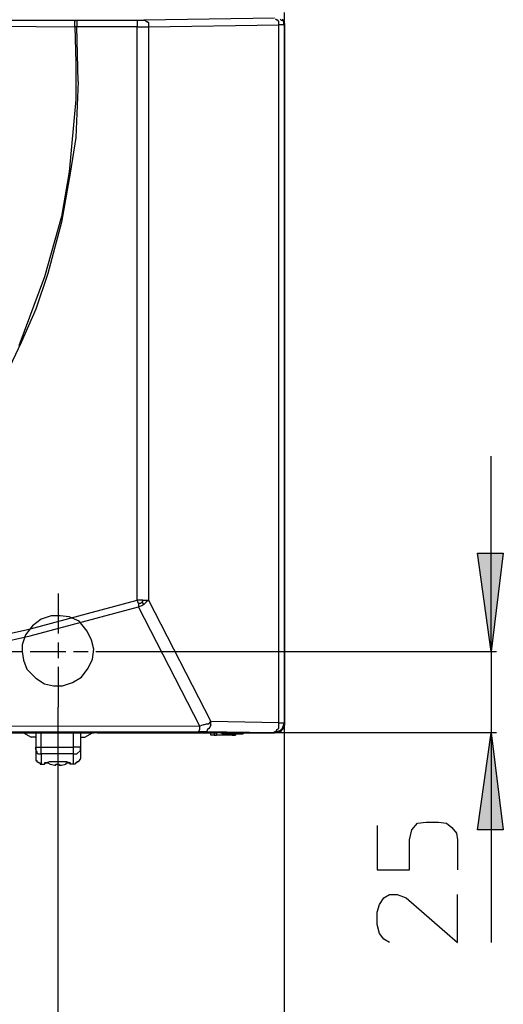
# Model space of a CAD drawing. Extents: x 18.1 to 100.9, y 92.5 to 177.5.
# Drawn here: x 59 to 68.4, y 106.2 to 125.5 of the extents above; entities that cross this region are included whole.
import ezdxf

# ---------------------------------------------------------------- set-up
doc = ezdxf.new("R2010")
doc.units = 0
doc.layers.add('LIVELLO_1', color=160, linetype='CONTINUOUS')

msp = doc.modelspace()

# ---------------------------------------------------------------- hatches: boundary and pattern name
at = {"layer": 'LIVELLO_1'}
for points in [[(68.182746, 113.144515), (67.921263, 115.062744), (68.422525, 115.062744)], [(68.182746, 111.55357), (68.422525, 109.657389), (67.921263, 109.657389)]]:
    msp.add_hatch(color=7, dxfattribs=at).paths.add_polyline_path(points)

# ---------------------------------------------------------------- linework, layer by layer
at = {"layer": 'LIVELLO_1', "color": 7}
for p, q in [((46.889128, 125.480713), (60.075058, 125.480713)), ((60.053182, 125.458664), (60.075058, 125.480713)), ((60.075058, 125.480713), (60.096935, 125.480713)), ((60.075058, 125.480713), (60.075058, 125.480713)), ((60.096935, 125.480713), (61.273779, 125.480713)), ((60.096935, 125.480713), (60.096935, 125.349799)), ((61.273779, 125.480713), (61.273779, 125.349799)), ((61.273779, 125.480713), (61.404521, 125.480713)), ((63.95458, 125.524121), (61.404521, 125.480713)), ((61.404521, 125.480713), (61.426397, 125.480713)), ((61.426397, 125.480713), (61.448101, 125.458664)), ((63.998161, 125.480713), (63.976284, 125.502417)), ((64.020037, 125.480713), (63.998161, 125.480713)), ((64.041741, 125.458664), (64.020037, 125.480713)), ((64.063618, 125.502417), (64.085322, 125.480713)), ((64.085322, 125.480713), (64.107026, 125.480713)), ((64.107026, 125.502417), (64.128902, 125.480713)), ((64.107026, 125.480713), (64.128902, 125.458664)), ((64.128902, 125.480713), (64.128902, 125.458664)), ((64.150779, 125.393552), (64.150779, 125.632986)), ((46.889128, 125.458664), (60.053182, 125.349799)), ((60.053182, 125.415256), (60.053182, 125.458664)), ((60.053182, 125.458664), (60.053182, 125.458664)), ((60.053182, 125.393552), (60.053182, 125.415256)), ((60.053182, 125.349799), (60.053182, 125.393552)), ((60.096935, 125.349799), (60.053182, 125.349799)), ((60.053182, 125.349799), (60.075058, 124.652512)), ((61.273779, 125.349799), (60.096935, 125.349799)), ((60.118639, 124.28182), (60.096935, 125.349799)), ((61.273779, 125.349799), (61.491682, 125.349799)), ((61.273779, 114.147382), (61.273779, 125.349799)), ((61.448101, 125.458664), (61.469977, 125.458664)), ((61.469977, 125.458664), (61.491682, 125.43696)), ((61.491682, 125.43696), (61.491682, 125.393552)), ((61.491682, 125.349799), (64.041741, 125.393552)), ((61.491682, 125.393552), (61.491682, 125.349799)), ((61.491682, 125.349799), (61.491682, 114.147382)), ((64.041741, 125.415256), (64.041741, 125.458664)), ((64.041741, 125.393552), (64.041741, 125.415256)), ((64.128902, 125.393552), (64.041741, 125.393552)), ((64.041741, 111.74994), (64.041741, 125.393552)), ((64.128902, 125.458664), (64.128902, 125.415256)), ((64.128902, 125.458664), (64.150779, 125.415256)), ((64.128902, 125.415256), (64.150779, 125.393552)), ((64.128902, 125.393552), (64.150779, 125.393552)), ((64.128902, 125.393552), (64.128902, 125.393552)), ((64.150779, 125.415256), (64.150779, 125.393552)), ((64.150779, 125.393552), (64.150779, 125.393552)), ((64.150779, 111.74994), (64.150779, 125.393552)), ((64.150779, 125.393552), (64.150779, 111.74994)), ((64.150779, 92.592109), (64.150779, 125.393552)), ((60.075058, 124.652512), (60.075058, 123.933176)), ((60.118639, 124.28182), (60.075058, 123.192136)), ((60.075058, 123.933176), (59.944317, 122.516553)), ((60.075058, 123.192136), (59.966021, 122.494849)), ((59.944317, 122.516553), (59.791699, 121.644599)), ((59.966021, 122.494849), (59.791699, 121.535734)), ((59.791699, 121.644599), (59.464932, 120.467754)), ((59.791699, 121.535734), (59.530216, 120.533211)), ((59.530216, 120.533211), (59.290438, 119.835579)), ((59.464932, 120.467754), (58.963498, 119.116588)), ((59.290438, 119.835579), (59.007079, 119.182045)), ((59.007079, 119.182045), (58.614855, 118.353499)), ((68.182746, 113.144515), (68.182746, 116.958925)), ((59.159696, 113.580664), (61.273779, 114.147382)), ((59.726415, 114.277951), (59.726415, 113.493503)), ((61.382817, 114.147382), (61.273779, 114.147382)), ((61.295656, 114.081925), (61.273779, 114.147382)), ((61.382817, 114.125678), (61.36094, 114.10363)), ((61.382817, 114.147382), (61.491682, 114.147382)), ((61.382817, 114.125678), (61.382817, 114.147382)), ((61.491682, 114.147382), (61.448101, 114.10363)), ((61.491682, 114.147382), (62.712279, 111.771644)), ((59.181573, 113.44975), (61.295656, 114.016469)), ((61.339236, 114.081925), (61.295656, 114.081925)), ((61.295656, 114.081925), (61.295656, 114.016469)), ((61.36094, 114.038173), (61.295656, 114.016469)), ((62.494204, 111.684484), (61.295656, 114.016469)), ((61.339236, 114.081925), (61.36094, 114.10363)), ((61.36094, 114.10363), (61.404521, 114.060221)), ((61.404521, 114.060221), (61.36094, 114.038173)), ((61.448101, 114.10363), (61.404521, 114.060221)), ((57.002033, 113.101107), (59.159696, 113.580664)), ((57.045614, 112.970193), (59.181573, 113.44975)), ((59.726415, 113.318837), (59.726415, 113.013946)), ((58.745596, 113.144515), (59.028955, 113.144515)), ((59.181573, 113.144515), (59.87886, 113.144515)), ((60.031478, 113.144515), (60.314837, 113.144515)), ((60.467455, 113.144515), (61.164914, 113.144515)), ((61.164914, 113.144515), (68.291783, 113.144515)), ((68.182746, 113.144515), (68.182746, 111.55357)), ((59.726415, 112.839624), (59.726415, 112.054831)), ((59.726415, 100.045917), (59.726415, 112.054831)), ((32.744255, 111.706188), (62.494204, 111.684484)), ((62.559661, 111.706188), (62.494204, 111.684484)), ((62.494204, 111.640731), (62.494204, 111.684484)), ((62.494204, 111.619027), (62.494204, 111.640731)), ((62.559661, 111.706188), (62.625118, 111.727892)), ((62.625118, 111.727892), (62.668698, 111.727892)), ((62.668698, 111.640731), (62.646994, 111.619027)), ((62.668698, 111.727892), (62.712279, 111.771644)), ((62.690403, 111.662435), (62.668698, 111.640731)), ((62.712279, 111.706188), (62.690403, 111.662435)), ((64.041741, 111.74994), (62.712279, 111.771644)), ((62.712279, 111.706188), (62.712279, 111.771644)), ((63.998161, 111.619027), (64.041741, 111.640731)), ((64.041741, 111.706188), (64.041741, 111.74994)), ((64.041741, 111.74994), (64.128902, 111.74994)), ((64.041741, 111.640731), (64.041741, 111.706188)), ((64.107026, 111.640731), (64.085322, 111.619027)), ((64.128902, 111.706188), (64.107026, 111.640731)), ((64.128902, 111.640731), (64.107026, 111.619027)), ((64.128902, 111.706188), (64.150779, 111.74994)), ((64.128902, 111.74994), (64.150779, 111.74994)), ((64.150779, 111.706188), (64.128902, 111.662435)), ((64.128902, 111.662435), (64.128902, 111.640731)), ((64.150779, 111.74994), (64.150779, 111.706188)), ((64.150779, 111.706188), (64.150779, 111.74994)), ((64.150779, 111.74994), (64.150779, 111.74994)), ((64.150779, 101.04844), (64.150779, 111.74994)), ((64.150779, 111.706188), (64.150779, 111.706188)), ((64.150779, 111.706188), (64.150779, 111.706188)), ((32.068671, 111.575618), (62.4725, 111.575618)), ((57.634036, 111.55357), (60.423874, 111.55357)), ((57.699493, 111.55357), (60.358417, 111.55357)), ((59.050659, 111.55357), (59.203277, 111.466409)), ((59.290438, 111.466409), (59.203277, 111.466409)), ((59.290438, 111.55357), (59.290438, 111.270383)), ((59.399475, 111.270383), (59.399475, 111.55357)), ((60.031478, 111.270383), (60.031478, 111.55357)), ((60.162219, 111.55357), (60.162219, 111.270383)), ((60.162219, 111.466409), (60.24938, 111.466409)), ((60.24938, 111.466409), (60.401998, 111.55357)), ((60.401998, 111.55357), (60.358417, 111.55357)), ((60.401998, 111.55357), (60.423874, 111.55357)), ((60.445578, 111.55357), (60.423874, 111.55357)), ((60.423874, 111.55357), (60.423874, 111.55357)), ((60.423874, 111.55357), (60.423874, 111.55357)), ((60.423874, 111.55357), (60.423874, 111.55357)), ((60.423874, 111.55357), (60.423874, 111.55357)), ((60.423874, 111.55357), (60.423874, 111.55357)), ((60.489159, 111.55357), (60.445578, 111.55357)), ((60.489159, 111.55357), (62.84302, 111.55357)), ((62.4725, 111.575618), (62.494204, 111.619027)), ((62.581538, 111.575618), (62.4725, 111.575618)), ((62.4725, 111.575618), (62.4725, 111.575618)), ((63.911, 111.55357), (62.581538, 111.575618)), ((62.625118, 111.575618), (62.581538, 111.575618)), ((62.646994, 111.619027), (62.625118, 111.575618)), ((62.712279, 111.510162), (62.712279, 111.55357)), ((62.777563, 111.510162), (62.712279, 111.510162)), ((62.777563, 111.55357), (62.777563, 111.510162)), ((62.777563, 111.510162), (62.821316, 111.510162)), ((62.821316, 111.510162), (62.821316, 111.55357)), ((63.126379, 111.510162), (62.821316, 111.510162)), ((62.908477, 111.55357), (62.84302, 111.55357)), ((68.291783, 111.55357), (62.84302, 111.55357)), ((62.908477, 111.55357), (63.082799, 111.55357)), ((62.908477, 111.55357), (62.908477, 111.55357)), ((62.908477, 111.55357), (62.908477, 111.55357)), ((62.908477, 111.55357), (62.908477, 111.55357)), ((62.908477, 111.55357), (62.908477, 111.55357)), ((62.908477, 111.55357), (62.908477, 111.55357)), ((62.908477, 111.55357), (62.908477, 111.55357)), ((62.908477, 111.55357), (62.930181, 111.55357)), ((62.952058, 111.55357), (62.930181, 111.55357)), ((62.930181, 111.531866), (62.930181, 111.55357)), ((63.344454, 111.55357), (62.930181, 111.55357)), ((62.930181, 111.55357), (62.973934, 111.55357)), ((62.930181, 111.531866), (63.017342, 111.531866)), ((62.973934, 111.55357), (63.104675, 111.55357)), ((63.017342, 111.531866), (63.344454, 111.531866)), ((63.126379, 111.55357), (63.082799, 111.55357)), ((63.082799, 111.55357), (63.082799, 111.55357)), ((63.104675, 111.55357), (63.126379, 111.55357)), ((63.148256, 111.55357), (63.126379, 111.55357)), ((63.126379, 111.55357), (63.126379, 111.55357)), ((63.126379, 111.55357), (63.16996, 111.55357)), ((63.126379, 111.531866), (63.126379, 111.510162)), ((63.126379, 111.510162), (63.16996, 111.510162)), ((63.16996, 111.55357), (63.148256, 111.55357)), ((63.16996, 111.55357), (63.16996, 111.55357)), ((63.16996, 111.55357), (63.95458, 111.55357)), ((63.16996, 111.55357), (63.16996, 111.55357)), ((63.16996, 111.510162), (63.16996, 111.531866)), ((63.16996, 111.510162), (63.191664, 111.510162)), ((63.191664, 111.531866), (63.191664, 111.510162)), ((63.322578, 111.55357), (63.344454, 111.55357)), ((63.344454, 111.55357), (63.344454, 111.531866)), ((63.344454, 111.55357), (63.344454, 111.55357)), ((63.911, 111.55357), (63.95458, 111.575618)), ((63.95458, 111.55357), (63.911, 111.55357)), ((63.95458, 111.575618), (63.998161, 111.597323)), ((63.998161, 111.575618), (63.95458, 111.55357)), ((63.976284, 111.55357), (63.95458, 111.55357)), ((63.95458, 111.55357), (63.95458, 111.55357)), ((63.95458, 111.55357), (63.95458, 111.55357)), ((63.95458, 111.55357), (63.95458, 111.55357)), ((63.998161, 111.55357), (63.976284, 111.55357)), ((63.998161, 111.597323), (63.998161, 111.619027)), ((64.063618, 111.597323), (63.998161, 111.575618)), ((64.041741, 111.575618), (63.998161, 111.55357)), ((64.063618, 111.575618), (64.041741, 111.575618)), ((64.107026, 111.619027), (64.063618, 111.575618)), ((64.085322, 111.619027), (64.063618, 111.597323)), ((64.107026, 111.619027), (64.085322, 111.619027)), ((68.182746, 111.55357), (68.182746, 107.455973)), ((59.290438, 111.270383), (59.290438, 111.270383)), ((59.290438, 111.270383), (59.399475, 111.270383)), ((59.290438, 111.22663), (59.290438, 111.270383)), ((59.290438, 111.270383), (59.290438, 111.074013)), ((59.399475, 111.270383), (60.031478, 111.270383)), ((59.399475, 111.139469), (59.399475, 111.270383)), ((60.031478, 111.139469), (60.031478, 111.270383)), ((60.162219, 111.270383), (60.031478, 111.270383)), ((60.162219, 111.270383), (60.162219, 111.074013)), ((60.162219, 111.22663), (60.162219, 111.270383)), ((60.162219, 111.270383), (60.162219, 111.270383)), ((59.290438, 111.074013), (59.290438, 111.052308)), ((59.290438, 111.052308), (59.290438, 111.052308)), ((59.290438, 111.052308), (59.290438, 111.052308)), ((59.290438, 111.052308), (59.290438, 111.030604)), ((60.031478, 111.139469), (59.399475, 111.139469)), ((59.399475, 111.139469), (59.399475, 110.943443)), ((60.031478, 110.943443), (60.031478, 111.139469)), ((60.162219, 111.052308), (60.140515, 111.0089)), ((60.162219, 111.074013), (60.162219, 111.074013)), ((60.162219, 111.074013), (60.162219, 111.052308)), ((60.162219, 111.052308), (60.162219, 111.052308)), ((60.162219, 111.052308), (60.162219, 111.052308)), ((59.290438, 111.030604), (59.290438, 111.0089)), ((59.290438, 111.0089), (59.312314, 111.0089)), ((59.312314, 111.0089), (59.312314, 110.986852)), ((59.312314, 110.986852), (59.312314, 110.986852)), ((59.312314, 110.986852), (59.334018, 110.986852)), ((59.334018, 110.986852), (59.334018, 110.986852)), ((59.334018, 110.986852), (59.355895, 110.965148)), ((59.355895, 110.965148), (59.377599, 110.965148)), ((59.377599, 110.965148), (59.377599, 110.943443)), ((59.377599, 110.943443), (59.399475, 110.943443)), ((59.399475, 110.943443), (59.464932, 110.943443)), ((59.50834, 110.965148), (59.464932, 110.965148)), ((59.464932, 110.965148), (59.464932, 110.943443)), ((59.464932, 110.943443), (59.486636, 110.965148)), ((59.464932, 110.943443), (59.464932, 110.943443)), ((59.464932, 110.943443), (59.464932, 110.943443)), ((59.486636, 110.965148), (59.530216, 110.965148)), ((59.552093, 110.986852), (59.50834, 110.965148)), ((59.530216, 110.965148), (59.530216, 110.965148)), ((59.530216, 110.965148), (59.530216, 110.965148)), ((59.530216, 110.965148), (59.573797, 110.943443)), ((59.595501, 110.986852), (59.552093, 110.986852)), ((59.573797, 110.943443), (59.573797, 110.943443)), ((59.573797, 110.943443), (59.660958, 110.921395)), ((59.573797, 110.943443), (59.660958, 110.921395)), ((59.660958, 110.986852), (59.595501, 110.986852)), ((59.726415, 110.986852), (59.660958, 110.986852)), ((59.660958, 110.921395), (59.660958, 110.921395)), ((59.660958, 110.921395), (59.682834, 110.921395)), ((59.682834, 110.921395), (59.660958, 110.921395)), ((59.660958, 110.921395), (59.660958, 110.921395)), ((59.682834, 110.943443), (59.682834, 110.921395)), ((59.682834, 110.943443), (59.748119, 110.943443)), ((59.682834, 110.943443), (59.748119, 110.943443)), ((59.682834, 110.921395), (59.682834, 110.921395)), ((59.682834, 110.921395), (59.682834, 110.921395)), ((59.682834, 110.921395), (59.682834, 110.921395)), ((59.682834, 110.921395), (59.682834, 110.921395)), ((59.682834, 110.921395), (59.682834, 110.921395)), ((59.682834, 110.921395), (59.682834, 110.921395)), ((59.682834, 110.921395), (59.682834, 110.921395)), ((59.791699, 110.986852), (59.726415, 110.986852)), ((59.748119, 110.921395), (59.748119, 110.943443)), ((59.769995, 110.921395), (59.748119, 110.921395)), ((59.748119, 110.921395), (59.748119, 110.921395)), ((59.748119, 110.921395), (59.748119, 110.921395)), ((59.748119, 110.921395), (59.748119, 110.921395)), ((59.748119, 110.921395), (59.748119, 110.921395)), ((59.748119, 110.921395), (59.769995, 110.921395)), ((59.769995, 110.921395), (59.791699, 110.921395)), ((59.769995, 110.921395), (59.791699, 110.921395)), ((59.857156, 110.986852), (59.791699, 110.986852)), ((59.791699, 110.921395), (59.87886, 110.943443)), ((59.791699, 110.921395), (59.87886, 110.943443)), ((59.900736, 110.986852), (59.857156, 110.986852)), ((59.87886, 110.943443), (59.900736, 110.965148)), ((59.87886, 110.943443), (59.87886, 110.943443)), ((59.87886, 110.943443), (59.87886, 110.943443)), ((59.944317, 110.965148), (59.900736, 110.986852)), ((59.900736, 110.965148), (59.900736, 110.965148)), ((59.900736, 110.965148), (59.944317, 110.965148)), ((59.900736, 110.965148), (59.900736, 110.965148)), ((59.966021, 110.965148), (59.944317, 110.965148)), ((59.944317, 110.965148), (59.966021, 110.943443)), ((59.966021, 110.965148), (59.966021, 110.943443)), ((60.031478, 110.943443), (59.966021, 110.943443)), ((59.966021, 110.943443), (59.966021, 110.943443)), ((59.966021, 110.943443), (59.966021, 110.943443)), ((60.053182, 110.943443), (60.031478, 110.943443)), ((60.075058, 110.965148), (60.053182, 110.943443)), ((60.053182, 110.943443), (60.053182, 110.943443)), ((60.096935, 110.965148), (60.075058, 110.965148)), ((60.118639, 110.986852), (60.096935, 110.986852)), ((60.096935, 110.986852), (60.096935, 110.965148)), ((60.140515, 111.0089), (60.118639, 110.986852)), ((60.118639, 110.986852), (60.118639, 110.986852)), ((60.140515, 111.0089), (60.140515, 111.0089)), ((60.140515, 111.0089), (60.140515, 111.0089))]:
    msp.add_line(p, q, dxfattribs=at)
for points in [[(68.182746, 113.144515), (67.921263, 115.062744), (68.422525, 115.062744)], [(68.182746, 113.144515), (67.921263, 115.062744), (68.422525, 115.062744)], [(68.182746, 111.55357), (68.422525, 109.657389), (67.921263, 109.657389)], [(68.182746, 111.55357), (68.422525, 109.657389), (67.921263, 109.657389)]]:
    msp.add_lwpolyline(points, close=True, dxfattribs=at)
for points in [[(59.028955, 113.144515), (59.050659, 112.970193), (59.116116, 112.795871), (59.290438, 112.621549), (59.464932, 112.512684), (59.639254, 112.468932), (59.813576, 112.468932), (60.009774, 112.534389), (60.184096, 112.643598), (60.314837, 112.81792), (60.401998, 112.992242), (60.423874, 113.188268), (60.380294, 113.36259), (60.293133, 113.536911), (60.140515, 113.733282), (59.944317, 113.820098), (59.769995, 113.842147), (59.595501, 113.842147), (59.399475, 113.77669), (59.224981, 113.645776), (59.094412, 113.471455), (59.028955, 113.275429), (59.028955, 113.144515)], [(64.085322, 111.619027), (64.128902, 111.662435), (64.150779, 111.706188)], [(59.290438, 111.22663), (59.290438, 111.204926), (59.312314, 111.183222), (59.312314, 111.161518), (59.334018, 111.139469), (59.399475, 111.139469)], [(60.031478, 111.139469), (60.096935, 111.139469), (60.162219, 111.204926), (60.162219, 111.22663)], [(65.959626, 109.74455), (65.959626, 108.872941), (66.591801, 108.872941), (66.591801, 109.461363), (66.635209, 109.657389), (66.744419, 109.788303), (66.918741, 109.810007), (67.158519, 109.810007), (67.310965, 109.788303), (67.420002, 109.701142), (67.507163, 109.592277), (67.528867, 109.461363), (67.528867, 108.872941)], [(66.199405, 107.455973), (66.090367, 107.52143), (66.003379, 107.63064), (65.959626, 107.804961), (65.959626, 108.04474), (66.003379, 108.197358), (66.090367, 108.327927), (66.199405, 108.393384), (66.352022, 108.393384), (66.526344, 108.327927), (67.528867, 107.455973), (67.528867, 108.393384)]]:
    msp.add_lwpolyline(points, dxfattribs=at)

doc.saveas('drawing.dxf')
